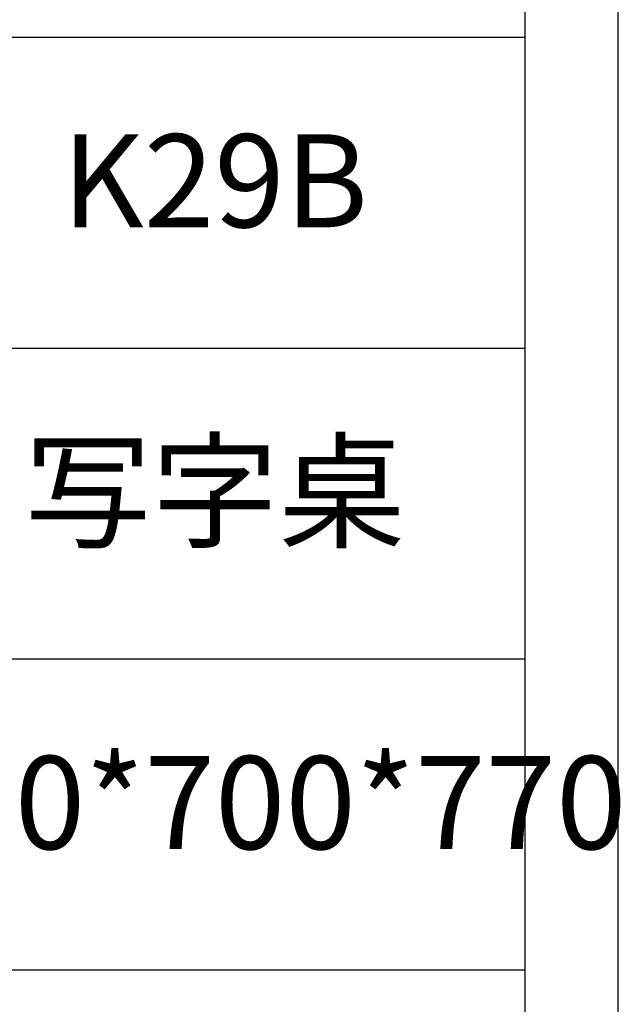
# Model space of a CAD drawing. Units: millimetres. Extents: x 156385 to 823612, y -193268 to -106042.
# Drawn here: x 818532 to 818726, y -192105 to -191788 of the extents above; entities that cross this region are included whole.
import ezdxf

# ---------------------------------------------------------------- set-up
doc = ezdxf.new("R2010")
doc.units = ezdxf.units.MM
doc.header["$LTSCALE"] = 0.25
doc.layers.get('0').update_dxf_attribs({"lineweight": 30})
doc.layers.add('打印框', color=1, linetype='Continuous')
doc.layers.add('轮廓线', color=7, linetype='Continuous', lineweight=30)
doc.styles.add('仿宋', font='txt', dxfattribs={"width": 0.6})

# ---------------------------------------------------------------- blocks, each defined once
blk = doc.blocks.new('A3')
for p, q in [((3750, -1395), (3750, 1395)), ((3750, 49.62), (3400.05, 49.62)), ((3400.05, -50.63), (3750, -50.63)), ((3750, -150.88), (3400.05, -150.88)), ((3750, -251.13), (3400.05, -251.13))]:
    blk.add_line(p, q)
at = {"layer": '打印框'}
blk.add_line((3780, -1425), (3780, 1425), dxfattribs=at)

msp = doc.modelspace()

# ---------------------------------------------------------------- block references
at = {"layer": '轮廓线', "color": 0, "linetype": 'ByBlock', "lineweight": -3}
msp.add_blockref('A3', (814945.06, -191843.08), dxfattribs=at)

# ---------------------------------------------------------------- texts
at = {"layer": '轮廓线', "color": 0, "lineweight": -3, "char_height": 30, "width": 199.9857, "attachment_point": 5, "style": '仿宋'}
for s, insert in [('K29B', (818595.06, -191843.58)), ('写字桌', (818595.06, -191943.83)), ('1400*700*770', (818595.06, -192044.08))]:
    msp.add_mtext(s, dxfattribs=dict(at, insert=insert))

doc.saveas('drawing.dxf')
